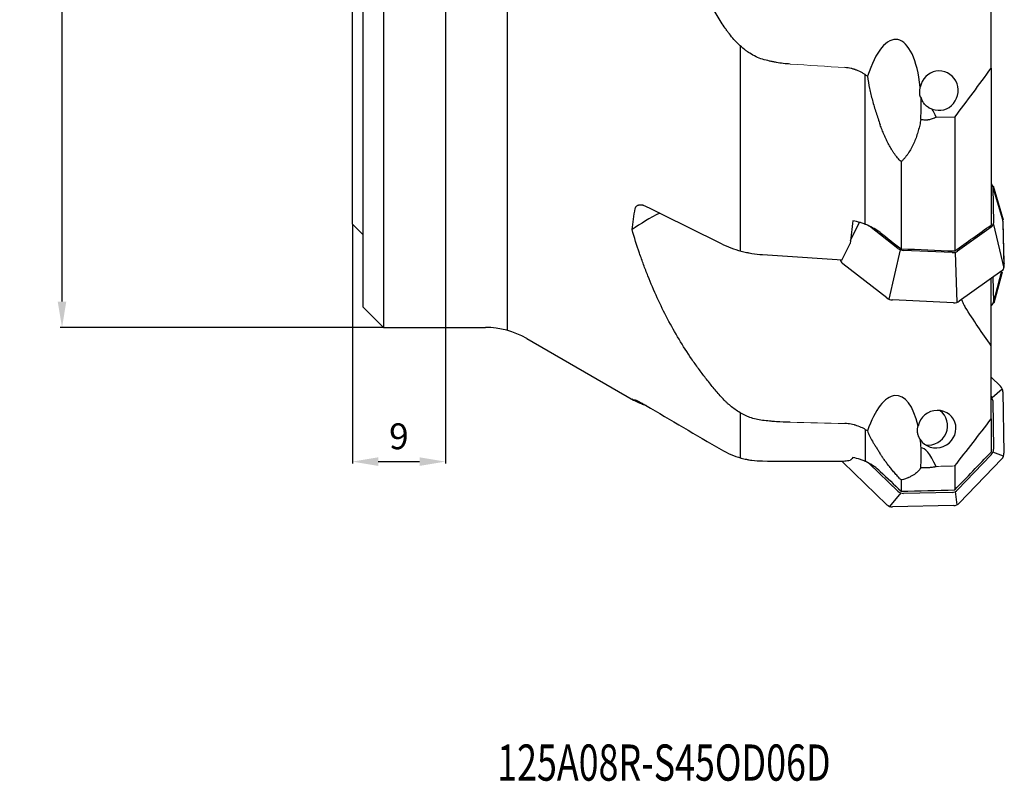
# Model space of a CAD drawing. Units: millimetres. Extents: x 439 to 547, y 22 to 206.
# Drawn here: x 439 to 534, y 22 to 95 of the extents above; entities that cross this region are included whole.
import ezdxf

# ---------------------------------------------------------------- set-up
doc = ezdxf.new("R2010")
doc.units = ezdxf.units.MM
for name, color, linetype in [('1', 4, 'Continuous'), ('SK2', 7, 'Continuous'), ('SK6', 5, 'Continuous')]:
    doc.layers.add(name, color=color, linetype=linetype)
doc.layers.add('15', color=7, linetype='Continuous', true_color=0xffffff)
doc.styles.add('cesky', font='simplex.shx')
doc.dimstyles.get("Standard").update_dxf_attribs({"dimtxt": 2.5, "dimasz": 2.5, "dimexe": 0.18, "dimexo": 0.0625, "dimgap": 1.2, "dimtad": 1, "dimtoh": 1, "dimdec": 0, "dimzin": 0, "dimdsep": 46, "dimtxsty": 'Standard', "dimcen": 0.09, "dimadec": 0, "dimazin": 0, "dimtfac": 1, "dimtdec": 0, "dimtofl": 0, "dimtmove": 0, "dimatfit": 3, "dimfxl": 1, "dimtolj": 1, "dimtzin": 0, "dimarcsym": 0})

# ---------------------------------------------------------------- blocks, each defined once
blk = doc.blocks.new('*D4')
at = {"layer": 'Defpoints', "color": 0, "lineweight": 70, "transparency": 16777216}
for p in [(443.16, 165.588), (474.224, 165.588), (474.224, 65.588)]:
    blk.add_point(p, dxfattribs=at)
at = {"layer": 'SK2', "color": 0, "lineweight": -2, "transparency": 16777216}
for p, q in [((474.162, 165.588), (442.98, 165.588)), ((443.16, 68.088), (443.16, 163.088)), ((474.162, 65.588), (442.98, 65.588))]:
    blk.add_line(p, q, dxfattribs=at)
at = {"layer": 'SK2', "color": 0, "lineweight": 70, "transparency": 16777216}
for points in [[(442.743, 163.088), (443.576, 163.088), (443.16, 165.588)], [(442.743, 68.088), (443.576, 68.088), (443.16, 65.588)]]:
    blk.add_solid(points, dxfattribs=at)
at = {"layer": 'SK2', "color": 0, "transparency": 16777216, "insert": (440.71, 115.588), "char_height": 2.5, "attachment_point": 5, "rotation": 90}
blk.add_mtext('\\A1;%%C100', dxfattribs=at)
blk = doc.blocks.new('*D5')
at = {"layer": 'Defpoints', "color": 0, "lineweight": 70, "transparency": 16777216}
for p in [(480.224, 108.388), (471.224, 75.588), (480.224, 52.614)]:
    blk.add_point(p, dxfattribs=at)
at = {"layer": 'SK2', "color": 0, "lineweight": -2, "transparency": 16777216}
for p, q in [((480.224, 108.326), (480.224, 52.434)), ((471.224, 75.526), (471.224, 52.434)), ((473.724, 52.614), (477.724, 52.614))]:
    blk.add_line(p, q, dxfattribs=at)
at = {"layer": 'SK2', "color": 0, "lineweight": 70, "transparency": 16777216}
for points in [[(473.724, 53.031), (473.724, 52.198), (471.224, 52.614)], [(477.724, 53.031), (477.724, 52.198), (480.224, 52.614)]]:
    blk.add_solid(points, dxfattribs=at)
at = {"layer": 'SK2', "color": 0, "transparency": 16777216, "insert": (475.724, 55.064), "char_height": 2.5, "attachment_point": 5}
blk.add_mtext('\\A1;9', dxfattribs=at)

msp = doc.modelspace()

# ---------------------------------------------------------------- linework, layer by layer
at = {"layer": '1'}
for p, q in [((486.224, 65.296), (486.224, 165.881)), ((472.224, 107.388), (472.224, 67.588)), ((474.224, 107.388), (474.224, 65.588)), ((471.224, 75.588), (471.224, 106.388)), ((532.974, 90.665), (532.974, 98.253)), ((508.741, 72.988), (508.741, 92.796)), ((532.974, 90.665), (532.974, 75.483)), ((520.81, 75.558), (520.81, 90.02)), ((529.449, 85.905), (529.449, 72.983)), ((524.274, 81.616), (524.274, 73.198)), ((534.092, 75.983), (533.103, 79.298)), ((533.122, 79.18), (533.204, 75.682)), ((533.153, 79.295), (534.141, 75.98)), ((471.224, 75.588), (472.224, 74.588)), ((519.391, 73.989), (520.233, 75.753)), ((523.963, 73.225), (521.211, 75.369)), ((532.988, 75.285), (529.734, 72.963)), ((533.185, 75.545), (534.195, 71.312)), ((534.11, 75.865), (534.214, 71.449)), ((534.116, 75.629), (534.214, 71.884)), ((523.13, 68.307), (524.203, 73.094)), ((529.194, 72.819), (524.511, 73.032)), ((529.511, 72.856), (529.667, 68.013)), ((518.439, 71.998), (518.51, 72.145)), ((522.89, 68.439), (518.636, 71.752)), ((534.246, 71.771), (534.236, 71.735)), ((533.998, 71.052), (529.89, 68.12)), ((533.141, 70.441), (533.204, 68.059)), ((533.192, 67.957), (534.012, 71.063)), ((534.025, 70.936), (533.236, 67.945)), ((532.974, 63.823), (532.974, 70.321)), ((472.224, 67.588), (474.224, 65.588)), ((529.35, 67.976), (523.438, 68.245)), ((532.988, 67.677), (532.974, 67.667)), ((474.224, 65.588), (484.08, 65.588)), ((488.08, 64.517), (498.408, 58.554)), ((532.974, 56.752), (532.974, 63.823)), ((532.974, 60.766), (533.876, 59.896)), ((534.054, 59.631), (533.066, 58.791)), ((534.11, 59.354), (534.214, 53.424)), ((533.122, 58.514), (533.204, 53.816)), ((508.741, 52.979), (508.741, 57.319)), ((532.974, 56.752), (532.974, 53.531)), ((520.81, 55.718), (520.81, 52.637)), ((534.16, 53.127), (533.15, 53.52)), ((522.89, 48.45), (518.636, 52.557)), ((523.963, 49.757), (521.211, 52.415)), ((532.988, 53.266), (529.734, 49.876)), ((533.998, 52.873), (529.89, 48.594)), ((529.449, 52.191), (529.449, 49.88)), ((524.274, 50.839), (524.274, 49.746)), ((524.235, 49.588), (523.162, 48.28)), ((529.194, 49.639), (524.511, 49.543)), ((529.505, 49.711), (529.661, 48.429)), ((529.35, 48.356), (523.438, 48.235))]:
    msp.add_line(p, q, dxfattribs=at)
msp.add_arc((484.08, 57.588), 8, 60, 90, dxfattribs=at)
for centre, major_axis, ratio, start_param, end_param in [((523.171, 85.167), (-0.658, -8.267), 0.361653, 2.058537, 4.136057), ((527.938, 88.483), (-0.154, -1.897), 0.972081, 6.003596, 10.890663), ((531.53, 58.1), (5.373, -29.807), 0.098529, 2.756814, 2.837999), ((532.297, 79.2), (0.823, -0.064), 0.723313, 0.07338, 0.664805), ((515.984, 60.954), (24.789, -3.241), 0.740317, 2.315602, 2.45904), ((532.378, 75.736), (0.82, -0.133), 0.714877, 5.658665, 6.415916), ((533.286, 75.885), (0.823, -0.064), 0.723313, 0.07338, 0.271803), ((573.792, 115.588), (720.089, -42.333), 0.064794, 4.628726, 4.639438), ((515.662, 115.588), (-15.91, -62.853), 0.270229, 0.878094, 0.889706), ((524.52, 73.647), (0.8, -0.073), 0.765451, 4.01387, 4.771121), ((293.348, 135.433), (849.202, -49.891), 0.05941, 4.991278, 4.997617), ((529.157, 73.436), (0.794, -0.153), 0.754674, 4.90321, 5.660461), ((519.226, 72.148), (0.823, -0.064), 0.723313, 3.214972, 3.972224), ((533.388, 71.503), (0.82, -0.133), 0.714877, 5.658665, 6.415916), ((533.388, 71.836), (-0.824, -0.067), 0.648136, 2.916499, 3.105695), ((523.446, 68.861), (0.8, -0.073), 0.765451, 4.01387, 4.771121), ((529.313, 68.594), (0.794, -0.153), 0.754674, 4.90321, 5.660461), ((532.378, 68.011), (-0.824, -0.067), 0.648136, 2.348443, 3.105695), ((523.171, 51.279), (-0.721, -7.723), 0.385284, 2.272314, 4.157125), ((533.286, 59.314), (-0.743, -0.374), 0.960141, 2.708521, 3.465772), ((532.297, 58.474), (-0.743, -0.374), 0.960141, 2.708521, 3.299946), ((527.718, 55.751), (-1.557, -1.049), 0.953025, 6.245983, 11.784993), ((526.921, 56.069), (-0.685, -1.718), 0.995588, 0.214669, 2.882471), ((523.171, 51.279), (-0.721, -7.723), 0.385284, 1.958846, 2.073654), ((531.53, 26.358), (5.37, -27.582), 0.106657, 2.757733, 3.129027), ((532.378, 53.822), (0.772, -0.302), 0.964678, 5.903842, 6.661093), ((533.388, 53.43), (0.772, -0.302), 0.964678, 5.903842, 6.661093), ((573.792, 115.588), (-720.093, -2.216), 0.087434, 1.483055, 1.493767), ((519.226, 53.138), (-0.743, -0.374), 0.960141, 0.179379, 0.32418), ((515.662, 115.588), (2.245, -62.994), 0.367709, 0.028749, 0.040362), ((524.52, 50.371), (-0.305, -0.775), 0.956185, 5.905136, 6.662387), ((293.343, 114.557), (-849.218, -2.609), 0.08017, 1.845952, 1.852291), ((529.157, 50.466), (0.291, -0.779), 0.96024, 5.959144, 6.716395), ((529.313, 49.183), (0.291, -0.779), 0.96024, 5.959144, 6.716395), ((523.446, 49.063), (-0.305, -0.775), 0.956185, 5.905136, 6.662387)]:
    msp.add_ellipse(centre, major_axis=major_axis, ratio=ratio, start_param=start_param, end_param=end_param, dxfattribs=at)
for points, knots in [([(506.884, 95.098), (506.619, 95.524), (506.361, 95.953), (505.858, 96.818), (505.614, 97.253), (505.139, 98.128), (504.907, 98.568), (504.457, 99.454), (504.237, 99.899), (503.595, 101.241), (503.189, 102.145), (502.415, 103.967), (502.048, 104.886), (501.347, 106.737), (501.014, 107.67), (500.381, 109.546), (500.08, 110.49), (499.652, 111.914), (499.513, 112.391), (499.31, 113.107), (499.243, 113.346), (499.111, 113.825), (499.046, 114.065), (498.727, 115.264), (498.487, 116.225), (498.262, 117.188)], [0, 0, 0, 0, 0.0625, 0.0625, 0.125, 0.125, 0.1875, 0.1875, 0.25, 0.25, 0.375, 0.375, 0.5, 0.5, 0.625, 0.625, 0.75, 0.75, 0.8125, 0.8125, 0.84375, 0.84375, 0.875, 0.875, 1, 1, 1, 1]), ([(510.884, 91.518), (510.663, 91.583), (510.451, 91.665), (510.04, 91.858), (509.841, 91.969), (509.553, 92.153), (509.458, 92.217), (509.319, 92.318), (509.272, 92.353), (509.181, 92.423), (509.136, 92.458), (508.913, 92.638), (508.743, 92.79), (508.415, 93.106), (508.259, 93.271), (507.956, 93.611), (507.811, 93.787), (507.6, 94.058), (507.53, 94.15), (507.395, 94.335), (507.328, 94.429), (507.132, 94.712), (507.006, 94.904), (506.884, 95.098)], [0, 0, 0, 0, 0.125, 0.125, 0.25, 0.25, 0.3125, 0.3125, 0.34375, 0.34375, 0.375, 0.375, 0.5, 0.5, 0.625, 0.625, 0.75, 0.75, 0.8125, 0.8125, 0.875, 0.875, 1, 1, 1, 1]), ([(513.554, 91.048), (513.105, 91.076), (512.657, 91.13), (512.099, 91.228), (511.988, 91.249), (511.765, 91.295), (511.654, 91.319), (511.322, 91.397), (511.102, 91.455), (510.884, 91.518)], [0, 0, 0, 0, 0.5, 0.5, 0.625, 0.625, 0.75, 0.75, 1, 1, 1, 1]), ([(521.022, 89.871), (520.983, 89.901), (520.943, 89.929), (520.862, 89.985), (520.74, 90.068), (520.614, 90.144), (520.358, 90.289), (520.182, 90.374), (519.952, 90.465), (519.883, 90.492), (519.812, 90.516), (519.765, 90.532), (519.741, 90.54), (519.622, 90.577), (519.526, 90.603), (519.236, 90.67), (519.04, 90.699), (518.84, 90.712)], [0, 0, 0, 0, 0.0625, 0.0625, 0.125, 0.25, 0.25, 0.5, 0.5, 0.5625, 0.59375, 0.59375, 0.625, 0.625, 0.75, 0.75, 1, 1, 1, 1]), ([(529.449, 85.905), (530.047, 86.691), (530.64, 87.481), (531.816, 89.067), (532.398, 89.864), (532.974, 90.665)], [0, 0, 0, 0, 0.5, 0.5, 1, 1, 1, 1]), ([(521.022, 89.871), (521.075, 89.479), (521.14, 89.089), (521.298, 88.31), (521.39, 87.921), (521.548, 87.338), (521.603, 87.143), (521.72, 86.754), (521.781, 86.559), (521.908, 86.168), (521.974, 85.972), (522.11, 85.578), (522.179, 85.38), (522.25, 85.182)], [0, 0, 0, 0, 0.25, 0.25, 0.5, 0.5, 0.625, 0.625, 0.75, 0.75, 0.875, 0.875, 1, 1, 1, 1]), ([(526.199, 87.816), (526.19, 87.82), (526.182, 87.826), (526.169, 87.839), (526.164, 87.844), (526.156, 87.855), (526.152, 87.861), (526.14, 87.88), (526.132, 87.895), (526.122, 87.92), (526.118, 87.929), (526.112, 87.947), (526.109, 87.957), (526.101, 87.987), (526.096, 88.007), (526.09, 88.04), (526.088, 88.051), (526.084, 88.074), (526.083, 88.086), (526.075, 88.144), (526.072, 88.192), (526.07, 88.265), (526.07, 88.29), (526.07, 88.339), (526.071, 88.364), (526.074, 88.439), (526.077, 88.488), (526.086, 88.586), (526.092, 88.635), (526.105, 88.733), (526.112, 88.782), (526.12, 88.831)], [0, 0, 0, 0, 0.0625, 0.0625, 0.09375, 0.09375, 0.125, 0.125, 0.1875, 0.1875, 0.21875, 0.21875, 0.25, 0.25, 0.3125, 0.3125, 0.34375, 0.34375, 0.375, 0.375, 0.5, 0.5, 0.5625, 0.5625, 0.625, 0.625, 0.75, 0.75, 0.875, 0.875, 1, 1, 1, 1]), ([(526.179, 85.706), (526.185, 85.881), (526.19, 86.057), (526.198, 86.408), (526.2, 86.584), (526.205, 87.112), (526.204, 87.464), (526.199, 87.816)], [0, 0, 0, 0, 0.25, 0.25, 0.5, 0.5, 1, 1, 1, 1]), ([(527.281, 86.701), (527.216, 86.714), (527.152, 86.733), (527.057, 86.771), (527.026, 86.785), (526.965, 86.815), (526.936, 86.832), (526.849, 86.885), (526.794, 86.925), (526.729, 86.98), (526.716, 86.992), (526.69, 87.015), (526.653, 87.05), (526.618, 87.086), (526.549, 87.162), (526.507, 87.215), (526.448, 87.298), (526.43, 87.326), (526.393, 87.384), (526.376, 87.414), (526.326, 87.503), (526.297, 87.564), (526.243, 87.688), (526.22, 87.751), (526.199, 87.816)], [0, 0, 0, 0, 0.125, 0.125, 0.1875, 0.1875, 0.25, 0.25, 0.375, 0.375, 0.40625, 0.40625, 0.4375, 0.5, 0.5, 0.625, 0.625, 0.6875, 0.6875, 0.75, 0.75, 0.875, 0.875, 1, 1, 1, 1]), ([(526.179, 85.706), (526.146, 85.519), (526.109, 85.333), (526.025, 84.965), (525.979, 84.783), (525.877, 84.421), (525.821, 84.242), (525.697, 83.888), (525.63, 83.712), (525.483, 83.365), (525.403, 83.194), (525.228, 82.856), (525.132, 82.689), (525.001, 82.484), (524.974, 82.444), (524.919, 82.363), (524.891, 82.323), (524.805, 82.204), (524.745, 82.126), (524.621, 81.974), (524.556, 81.899), (524.42, 81.754), (524.349, 81.684), (524.274, 81.616)], [0, 0, 0, 0, 0.125, 0.125, 0.25, 0.25, 0.375, 0.375, 0.5, 0.5, 0.625, 0.625, 0.75, 0.75, 0.78125, 0.78125, 0.8125, 0.8125, 0.875, 0.875, 0.9375, 0.9375, 1, 1, 1, 1]), ([(526.179, 85.706), (526.303, 85.682), (526.428, 85.667), (526.618, 85.661), (526.681, 85.662), (526.761, 85.667), (526.777, 85.668), (526.809, 85.67), (526.826, 85.672), (526.874, 85.677), (526.905, 85.681), (527.063, 85.704), (527.186, 85.733), (527.366, 85.794), (527.425, 85.817), (527.512, 85.855), (527.541, 85.868), (527.597, 85.896), (527.625, 85.911), (527.653, 85.926)], [0, 0, 0, 0, 0.25, 0.25, 0.375, 0.375, 0.40625, 0.40625, 0.4375, 0.4375, 0.5, 0.5, 0.75, 0.75, 0.875, 0.875, 0.9375, 0.9375, 1, 1, 1, 1]), ([(524.274, 81.616), (524.213, 81.67), (524.154, 81.727), (524.039, 81.847), (523.983, 81.909), (523.874, 82.038), (523.821, 82.104), (523.717, 82.24), (523.666, 82.309), (523.567, 82.452), (523.519, 82.524), (523.424, 82.671), (523.378, 82.745), (523.244, 82.968), (523.159, 83.12), (522.996, 83.426), (522.919, 83.581), (522.769, 83.895), (522.698, 84.053), (522.595, 84.293), (522.561, 84.373), (522.495, 84.534), (522.463, 84.615), (522.368, 84.857), (522.308, 85.019), (522.25, 85.182)], [0, 0, 0, 0, 0.0625, 0.0625, 0.125, 0.125, 0.1875, 0.1875, 0.25, 0.25, 0.3125, 0.3125, 0.375, 0.375, 0.5, 0.5, 0.625, 0.625, 0.75, 0.75, 0.8125, 0.8125, 0.875, 0.875, 1, 1, 1, 1]), ([(498.563, 77.072), (498.571, 77.118), (498.585, 77.161), (498.614, 77.219), (498.625, 77.238), (498.644, 77.264), (498.65, 77.273), (498.664, 77.29), (498.672, 77.298), (498.709, 77.336), (498.744, 77.362), (498.793, 77.389), (498.804, 77.394), (498.824, 77.403), (498.835, 77.407), (498.868, 77.42), (498.89, 77.427), (498.961, 77.443), (499.01, 77.449), (499.117, 77.451), (499.171, 77.446), (499.255, 77.432), (499.283, 77.426), (499.341, 77.412), (499.37, 77.403), (499.457, 77.374), (499.515, 77.35), (499.573, 77.321)], [0, 0, 0, 0, 0.125, 0.125, 0.1875, 0.1875, 0.21875, 0.21875, 0.25, 0.25, 0.375, 0.375, 0.40625, 0.40625, 0.4375, 0.4375, 0.5, 0.5, 0.625, 0.625, 0.75, 0.75, 0.8125, 0.8125, 0.875, 0.875, 1, 1, 1, 1]), ([(522.25, 74.753), (522.067, 74.894), (521.874, 75.024), (521.467, 75.262), (521.253, 75.37), (520.973, 75.492), (520.917, 75.515), (520.831, 75.55), (520.802, 75.561), (520.744, 75.583), (520.599, 75.638), (520.452, 75.687), (520.096, 75.795), (519.853, 75.855), (519.605, 75.901)], [0, 0, 0, 0, 0.25, 0.25, 0.5, 0.5, 0.5625, 0.5625, 0.59375, 0.59375, 0.625, 0.75, 0.75, 1, 1, 1, 1]), ([(506.884, 58.874), (506.619, 59.174), (506.36, 59.475), (505.858, 60.08), (505.614, 60.384), (505.139, 60.994), (504.907, 61.301), (504.456, 61.919), (504.237, 62.23), (503.595, 63.169), (503.188, 63.804), (502.415, 65.095), (502.047, 65.75), (501.347, 67.085), (501.014, 67.764), (500.38, 69.148), (500.079, 69.853), (499.651, 70.931), (499.512, 71.294), (499.309, 71.844), (499.242, 72.028), (499.111, 72.398), (499.046, 72.584), (498.726, 73.517), (498.486, 74.275), (498.262, 75.045)], [0, 0, 0, 0, 0.0625, 0.0625, 0.125, 0.125, 0.1875, 0.1875, 0.25, 0.25, 0.375, 0.375, 0.5, 0.5, 0.625, 0.625, 0.75, 0.75, 0.8125, 0.8125, 0.84375, 0.84375, 0.875, 0.875, 1, 1, 1, 1]), ([(506.884, 73.69), (507.188, 73.539), (507.5, 73.404), (508.141, 73.165), (508.469, 73.06), (508.973, 72.926), (509.143, 72.886), (509.358, 72.84), (509.401, 72.831), (509.488, 72.813), (509.617, 72.788), (509.748, 72.765), (510.182, 72.694), (510.532, 72.655), (510.884, 72.632)], [0, 0, 0, 0, 0.25, 0.25, 0.5, 0.5, 0.625, 0.625, 0.65625, 0.65625, 0.6875, 0.75, 0.75, 1, 1, 1, 1]), ([(530.11, 68.278), (530.126, 68.232), (530.144, 68.186), (530.202, 68.04), (530.246, 67.94), (530.345, 67.744), (530.399, 67.647), (530.46, 67.552)], [0, 0, 0, 0, 0.183715, 0.183715, 0.591858, 0.591858, 1, 1, 1, 1]), ([(499.637, 58.03), (499.549, 58.057), (499.462, 58.085), (499.31, 58.139), (499.243, 58.163), (499.111, 58.214), (499.046, 58.24), (498.727, 58.377), (498.487, 58.501), (498.262, 58.641)], [0, 0, 0, 0, 0.173383, 0.173383, 0.311152, 0.311152, 0.448922, 0.448922, 1, 1, 1, 1]), ([(498.563, 58.577), (498.571, 58.577), (498.585, 58.573), (498.614, 58.563), (498.625, 58.558), (498.644, 58.551), (498.65, 58.548), (498.664, 58.542), (498.672, 58.539), (498.709, 58.522), (498.744, 58.506), (498.793, 58.482), (498.804, 58.477), (498.824, 58.466), (498.835, 58.461), (498.868, 58.445), (498.89, 58.433), (498.961, 58.397), (499.01, 58.371), (499.117, 58.314), (499.171, 58.285), (499.255, 58.238), (499.283, 58.222), (499.341, 58.19), (499.37, 58.174), (499.457, 58.124), (499.515, 58.09), (499.573, 58.056)], [0, 0, 0, 0, 0.125, 0.125, 0.1875, 0.1875, 0.21875, 0.21875, 0.25, 0.25, 0.375, 0.375, 0.40625, 0.40625, 0.4375, 0.4375, 0.5, 0.5, 0.625, 0.625, 0.75, 0.75, 0.8125, 0.8125, 0.875, 0.875, 1, 1, 1, 1]), ([(510.884, 56.593), (510.663, 56.617), (510.451, 56.656), (510.04, 56.756), (509.841, 56.817), (509.553, 56.924), (509.458, 56.962), (509.319, 57.023), (509.272, 57.044), (509.181, 57.086), (509.136, 57.108), (508.913, 57.219), (508.743, 57.315), (508.415, 57.518), (508.259, 57.626), (507.956, 57.851), (507.811, 57.969), (507.6, 58.153), (507.53, 58.215), (507.395, 58.342), (507.328, 58.407), (507.132, 58.602), (507.006, 58.736), (506.884, 58.874)], [0, 0, 0, 0, 0.125, 0.125, 0.25, 0.25, 0.3125, 0.3125, 0.34375, 0.34375, 0.375, 0.375, 0.5, 0.5, 0.625, 0.625, 0.75, 0.75, 0.8125, 0.8125, 0.875, 0.875, 1, 1, 1, 1]), ([(513.554, 56.416), (513.105, 56.427), (512.657, 56.446), (512.099, 56.483), (511.988, 56.491), (511.765, 56.508), (511.654, 56.517), (511.322, 56.547), (511.102, 56.569), (510.884, 56.593)], [0, 0, 0, 0, 0.5, 0.5, 0.625, 0.625, 0.75, 0.75, 1, 1, 1, 1]), ([(521.022, 55.586), (520.983, 55.612), (520.943, 55.638), (520.862, 55.687), (520.74, 55.759), (520.614, 55.826), (520.358, 55.951), (520.182, 56.025), (519.952, 56.102), (519.883, 56.124), (519.812, 56.144), (519.765, 56.157), (519.741, 56.163), (519.622, 56.194), (519.526, 56.215), (519.236, 56.267), (519.04, 56.287), (518.84, 56.291)], [0, 0, 0, 0, 0.0625, 0.0625, 0.125, 0.25, 0.25, 0.5, 0.5, 0.5625, 0.59375, 0.59375, 0.625, 0.625, 0.75, 0.75, 1, 1, 1, 1]), ([(529.449, 52.191), (530.047, 52.945), (530.64, 53.702), (531.816, 55.222), (532.398, 55.986), (532.974, 56.752)], [0, 0, 0, 0, 0.5, 0.5, 1, 1, 1, 1]), ([(521.022, 55.586), (521.075, 55.425), (521.14, 55.263), (521.298, 54.928), (521.391, 54.756), (521.548, 54.487), (521.604, 54.395), (521.72, 54.207), (521.781, 54.111), (521.908, 53.913), (521.974, 53.811), (522.11, 53.6), (522.179, 53.492), (522.25, 53.38)], [0, 0, 0, 0, 0.25, 0.25, 0.5, 0.5, 0.625, 0.625, 0.75, 0.75, 0.875, 0.875, 1, 1, 1, 1]), ([(526.125, 54.758), (526.117, 54.77), (526.108, 54.782), (526.091, 54.808), (526.074, 54.834), (526.053, 54.87), (526.04, 54.892), (526.032, 54.907), (526.028, 54.914), (526.007, 54.953), (525.992, 54.984), (525.97, 55.032), (525.963, 55.048), (525.95, 55.081), (525.943, 55.097), (525.925, 55.146), (525.915, 55.178), (525.901, 55.225), (525.897, 55.241), (525.889, 55.273), (525.885, 55.288), (525.875, 55.334), (525.869, 55.364), (525.86, 55.422), (525.856, 55.451), (525.851, 55.507), (525.849, 55.535), (525.847, 55.589), (525.846, 55.615), (525.847, 55.692), (525.85, 55.741), (525.861, 55.835), (525.868, 55.881), (525.882, 55.946), (525.887, 55.968), (525.897, 56.01), (525.903, 56.031), (525.909, 56.051)], [0, 0, 0, 0, 0.03125, 0.03125, 0.0625, 0.09375, 0.109375, 0.109375, 0.125, 0.125, 0.1875, 0.1875, 0.21875, 0.21875, 0.25, 0.25, 0.3125, 0.3125, 0.34375, 0.34375, 0.375, 0.375, 0.4375, 0.4375, 0.5, 0.5, 0.5625, 0.5625, 0.625, 0.625, 0.75, 0.75, 0.875, 0.875, 0.9375, 0.9375, 1, 1, 1, 1]), ([(506.884, 53.771), (507.188, 53.593), (507.5, 53.437), (508.141, 53.167), (508.469, 53.054), (508.973, 52.915), (509.143, 52.874), (509.358, 52.83), (509.401, 52.821), (509.488, 52.805), (509.617, 52.782), (509.748, 52.762), (510.182, 52.702), (510.532, 52.677), (510.884, 52.675)], [0, 0, 0, 0, 0.25, 0.25, 0.5, 0.5, 0.625, 0.625, 0.65625, 0.65625, 0.6875, 0.75, 0.75, 1, 1, 1, 1]), ([(524.274, 50.839), (524.213, 50.901), (524.154, 50.962), (524.039, 51.083), (523.983, 51.142), (523.874, 51.261), (523.821, 51.319), (523.717, 51.435), (523.666, 51.493), (523.567, 51.607), (523.519, 51.664), (523.424, 51.776), (523.378, 51.831), (523.244, 51.995), (523.159, 52.101), (522.996, 52.31), (522.919, 52.412), (522.769, 52.614), (522.698, 52.713), (522.595, 52.859), (522.561, 52.908), (522.495, 53.004), (522.463, 53.052), (522.368, 53.194), (522.308, 53.287), (522.25, 53.38)], [0, 0, 0, 0, 0.0625, 0.0625, 0.125, 0.125, 0.1875, 0.1875, 0.25, 0.25, 0.3125, 0.3125, 0.375, 0.375, 0.5, 0.5, 0.625, 0.625, 0.75, 0.75, 0.8125, 0.8125, 0.875, 0.875, 1, 1, 1, 1]), ([(526.179, 52.035), (526.192, 52.357), (526.199, 52.676), (526.206, 53.312), (526.204, 53.629), (526.198, 53.944)], [0, 0, 0, 0, 0.5, 0.5, 1, 1, 1, 1]), ([(522.25, 51.672), (522.067, 51.847), (521.874, 52.005), (521.467, 52.292), (521.253, 52.42), (520.973, 52.561), (520.917, 52.588), (520.831, 52.627), (520.802, 52.64), (520.744, 52.665), (520.599, 52.727), (520.452, 52.781), (520.096, 52.898), (519.853, 52.957), (519.605, 52.999)], [0, 0, 0, 0, 0.25, 0.25, 0.5, 0.5, 0.5625, 0.5625, 0.59375, 0.59375, 0.625, 0.75, 0.75, 1, 1, 1, 1]), ([(526.179, 52.035), (526.146, 51.976), (526.109, 51.918), (526.025, 51.804), (525.979, 51.748), (525.876, 51.639), (525.82, 51.585), (525.697, 51.48), (525.63, 51.429), (525.483, 51.329), (525.403, 51.279), (525.228, 51.184), (525.132, 51.137), (525.001, 51.079), (524.974, 51.068), (524.919, 51.046), (524.891, 51.034), (524.805, 51.001), (524.745, 50.98), (524.62, 50.938), (524.556, 50.917), (524.42, 50.877), (524.349, 50.858), (524.274, 50.839)], [0, 0, 0, 0, 0.125, 0.125, 0.25, 0.25, 0.375, 0.375, 0.5, 0.5, 0.625, 0.625, 0.75, 0.75, 0.78125, 0.78125, 0.8125, 0.8125, 0.875, 0.875, 0.9375, 0.9375, 1, 1, 1, 1]), ([(526.179, 52.035), (526.304, 52.031), (526.429, 52.031), (526.618, 52.034), (526.682, 52.036), (526.777, 52.041), (526.809, 52.042), (526.873, 52.046), (526.905, 52.048), (527.064, 52.06), (527.187, 52.073), (527.366, 52.097), (527.425, 52.106), (527.512, 52.12), (527.54, 52.125), (527.597, 52.136), (527.625, 52.141), (527.653, 52.147)], [0, 0, 0, 0, 0.25, 0.25, 0.375, 0.375, 0.4375, 0.4375, 0.5, 0.5, 0.75, 0.75, 0.875, 0.875, 0.9375, 0.9375, 1, 1, 1, 1])]:
    msp.add_open_spline(points, degree=3, knots=knots, dxfattribs=at)
for points in [[(499.573, 77.321), (502.008, 76.109), (504.446, 74.899), (506.884, 73.69)], [(498.262, 75.045), (498.346, 75.71), (498.447, 76.385), (498.563, 77.072)], [(519.605, 75.901), (519.523, 75.154), (519.441, 74.421), (519.358, 73.702)], [(529.449, 72.983), (530.624, 73.816), (531.799, 74.65), (532.974, 75.483)], [(522.25, 74.753), (522.924, 74.235), (523.599, 73.716), (524.274, 73.198)], [(518.84, 72.673), (519.013, 73.019), (519.185, 73.362), (519.358, 73.702)], [(532.974, 63.823), (532.107, 65.051), (531.268, 66.293), (530.46, 67.552)], [(498.262, 58.641), (498.346, 58.603), (498.447, 58.582), (498.563, 58.577)], [(499.573, 58.056), (502.008, 56.625), (504.446, 55.197), (506.884, 53.771)], [(529.449, 49.88), (530.624, 51.097), (531.799, 52.314), (532.974, 53.531)], [(518.84, 52.678), (519.013, 52.704), (519.185, 52.725), (519.358, 52.743)], [(519.605, 52.999), (519.523, 52.893), (519.441, 52.808), (519.358, 52.743)], [(522.25, 51.672), (522.924, 51.03), (523.599, 50.388), (524.274, 49.746)]]:
    msp.add_open_spline(points, degree=3, dxfattribs=at)
at = {"layer": '15', "color": 251, "linetype": 'Continuous', "lineweight": 13}
for centre, major_axis, ratio, start_param, end_param in [((1530.485, 115.588), (1363.742, -20.4), 0.043707, 3.87147, 3.877269), ((340.326, 134.082), (1583.351, -23.745), 0.028838, 4.831409, 4.832552), ((1530.522, 115.589), (-1363.78, -29.767), 0.040714, 0.728326, 0.734124), ((323.143, 93.814), (-1655.125, -35.531), 0.028027, 1.694073, 1.695166)]:
    msp.add_ellipse(centre, major_axis=major_axis, ratio=ratio, start_param=start_param, end_param=end_param, dxfattribs=at)

# ---------------------------------------------------------------- texts
at = {"layer": 'SK6', "insert": (485.225, 21.765), "char_height": 3.5, "attachment_point": 7, "line_spacing_factor": 0.843373, "style": 'cesky'}
msp.add_mtext('{\\W0.7259;125A08R-S45OD06D}', dxfattribs=at)

# ---------------------------------------------------------------- dimensions: what is measured, and where the dimension line sits
at = {"layer": 'SK2'}
dim = msp.add_linear_dim(base=(443.16, 165.588), p1=(474.224, 65.588), p2=(474.224, 165.588), angle=90, text='%%C<>', dimstyle='Standard', dxfattribs=at)
dim.commit()
dim.dimension.update_dxf_attribs({"geometry": '*D4', "text_midpoint": (440.71, 115.588)})
dim = msp.add_linear_dim(base=(480.224, 52.614), p1=(471.224, 75.588), p2=(480.224, 108.388), dimstyle='Standard', dxfattribs=at)
dim.commit()
dim.dimension.update_dxf_attribs({"geometry": '*D5', "text_midpoint": (475.724, 55.064)})

doc.saveas('drawing.dxf')
